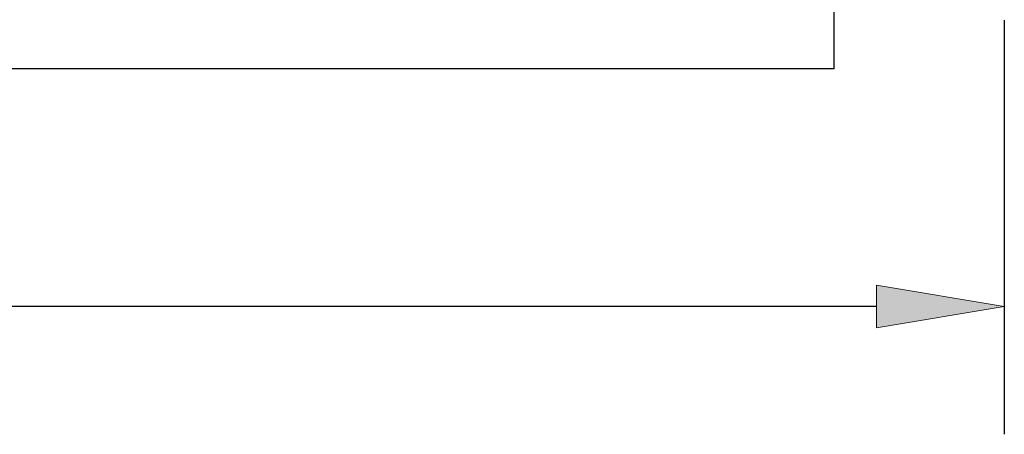
# Model space of a CAD drawing. Units: inches. Extents: x 1.86 to 7.02, y 0.4 to 6.51.
# Drawn here: x 6.09 to 7.02, y 3.7 to 4.09 of the extents above; entities that cross this region are included whole.
import ezdxf

# ---------------------------------------------------------------- set-up
doc = ezdxf.new("R2010")
doc.units = ezdxf.units.IN
doc.header["$MEASUREMENT"] = 0
doc.layers.add('Default', color=7, linetype='Continuous')

# ---------------------------------------------------------------- blocks, each defined once
blk = doc.blocks.new('block 11')
at = {"layer": 'Default', "color": 7, "lineweight": 25}
blk.add_lwpolyline([(6.85748, 4.04373), (4.41033, 4.04373)], dxfattribs=at)
blk = doc.blocks.new('block 12')
at = {"layer": 'Default', "color": 7, "lineweight": 25}
blk.add_lwpolyline([(6.85748, 4.04373), (6.85748, 4.12708)], dxfattribs=at)
blk = doc.blocks.new('block 2')
at = {"layer": 'Default'}
for name in ['block 12', 'block 11']:
    blk.add_blockref(name, (0, 0), dxfattribs=at)
blk = doc.blocks.new('block 3213')
at = {"layer": 'Default', "color": 7, "lineweight": 25}
blk.add_lwpolyline([(6.89731, 3.8206), (6.0211, 3.8206)], dxfattribs=at)
blk = doc.blocks.new('block 3215')
at = {"layer": 'Default'}
h = blk.add_hatch(color=7, dxfattribs=at)
h.dxf.hatch_style = 2
h.paths.add_polyline_path([(6.89731, 3.84059), (6.89731, 3.80062), (7.01727, 3.8206)])
at = {"layer": 'Default', "lineweight": 0}
blk.add_lwpolyline([(6.89731, 3.84059), (6.89731, 3.80062), (7.01727, 3.8206), (6.89731, 3.84059)], dxfattribs=at)
blk = doc.blocks.new('block 3217')
at = {"layer": 'Default', "lineweight": 0}
blk.add_lwpolyline([(7.01727, 3.8206), (7.01727, 3.8206)], dxfattribs=at)

msp = doc.modelspace()

# ---------------------------------------------------------------- linework, layer by layer
at = {"layer": 'Default', "color": 7, "lineweight": 25}
msp.add_lwpolyline([(7.01727, 4.08961), (7.01727, 3.70068)], dxfattribs=at)

# ---------------------------------------------------------------- block references
at = {"layer": 'Default'}
for name in ['block 2', 'block 3215', 'block 3213', 'block 3217']:
    msp.add_blockref(name, (0, 0), dxfattribs=at)

doc.saveas('drawing.dxf')
